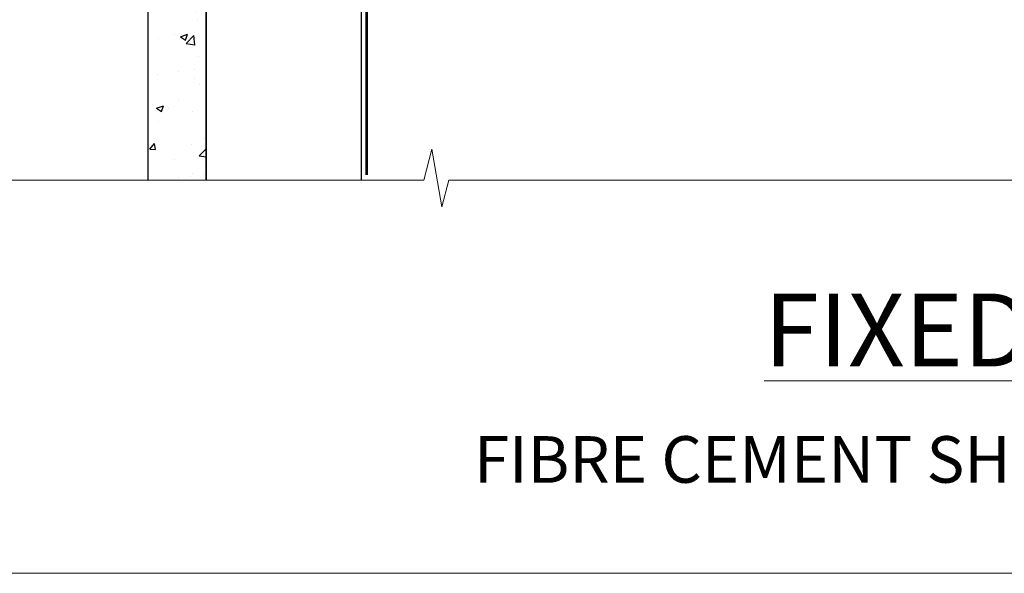
# Model space of a CAD drawing. Units: millimetres. Extents: x -33 to 11353, y -265 to 1143.
# Drawn here: x 135 to 262, y 0 to 71 of the extents above; entities that cross this region are included whole.
import ezdxf

# ---------------------------------------------------------------- set-up
doc = ezdxf.new("R2010")
doc.units = ezdxf.units.MM
for name, pattern in [('CENTER', [2, 1.25, -0.25, 0.25, -0.25]), ('CENTERLINE', [2, 1.25, -0.25, 0.25, -0.25]), ('Dashed', [564.4444465637206, 282.2222232818604, -282.2222232818602])]:
    doc.linetypes.add(name, pattern=pattern)
doc.layers.get('Defpoints').update_dxf_attribs({"color": 8})
doc.layers.add('Aluminium Systems Ltd Joinery Detail', color=7, linetype='Continuous')
doc.layers.add('No Print', color=7, linetype='Continuous', plot=False)
doc.styles.add('ASL TXT 50', font='romans.shx', dxfattribs={"height": 100})

# ---------------------------------------------------------------- blocks, each defined once
blk = doc.blocks.new('Fibre Cement Sheet CC Cladding Title')
at = {"layer": 'Aluminium Systems Ltd Joinery Detail', "lineweight": 5, "insert": (-259.173069248387, 6.455337110829532), "char_height": 9.375, "width": 553.0825377109722, "attachment_point": 1, "style": 'ASL TXT 50'}
blk.add_mtext('\\pxqc;{\\fArial|b0|i0|c0|p34;\\H0.64x;FIBRE CEMENT SHEET ON TIMBER FRAMING}', dxfattribs=at)
blk = doc.blocks.new('Title Architectural Fixed Window')
at = {"layer": 'Aluminium Systems Ltd Joinery Detail', "lineweight": 5, "insert": (0, 50.03100226689286), "char_height": 9.375, "width": 553.0825377109722, "attachment_point": 1, "style": 'ASL TXT 50'}
blk.add_mtext('\\pxqc;{\\fArial|b0|i0|c0|p34;\\LFIXED WINDOW}', dxfattribs=at)
blk = doc.blocks.new('Page Layout')
at = {"layer": 'Aluminium Systems Ltd Joinery Detail', "color": 8, "lineweight": 5}
blk.add_lwpolyline([(0, 694.6394637946069), (0, 0), (553.0825377109722, 0), (553.0825377109722, 694.6394637946069)], close=True, dxfattribs=at)
blk = doc.blocks.new('Page Layout Group')
at = {"layer": 'No Print'}
blk.add_blockref('Page Layout', (0, 0), dxfattribs=at)
blk = doc.blocks.new('MO252')
for p, q in [((9.335533905932607, 12.5), (8.628427124746167, 13.20710678118667)), ((9.335533905932607, 13.5), (9.335533905932607, 12.5)), ((84, 12.5), (84, 13.5)), ((85, 12.5), (84, 12.5)), ((2.799999999999955, 10.29999999999927), (2.799999999999955, 9.299999999999272)), ((5.307106781186576, 10.29999999999927), (5.307106781186576, 9.299999999999272)), ((6.014213562373016, 10.59289321881261), (6.721320343559455, 9.885786437627758)), ((16.231801948466, 8.5), (15.231801948466, 9.5)), ((85, 9.5), (84, 9.5)), ((84, 9.5), (84, 8.5)), ((8.817588386092893, 7.739413793040512), (9.52469516727956, 7.032307011853845)), ((1, 7.5), (0, 7.5)), ((0, 6.299999999999272), (1, 6.299999999999272)), ((1, 6.299999999999272), (1, 5.299999999999272)), ((7.378174593051881, 5.299999999999272), (7.378174593051881, 6.299999999999272)), ((7.378174593051881, 6.299999999999272), (8.085281374238548, 5.592893218812605)), ((11.231801948466, 6.325200230667178), (12.231801948466, 6.325200230667178)), ((16.231801948466, 3.978858223314091), (15.231801948466, 3.978858223314091)), ((15.231801948466, 3.978858223314091), (15.93890872965267, 3.271751442127425)), ((14.53725830020312, 3.284314575050303), (15.24436508138956, 2.577207793863636)), ((11.231801948466, 1), (12.231801948466, 1)), ((12.231801948466, 1), (12.231801948466, 0)), ((14.59999999999991, 1.021572875253696), (13.59999999999991, 1.021572875253696)), ((13.59999999999991, 1), (14.59999999999991, 0))]:
    blk.add_line(p, q)
for points in [[(9.52469516727956, 7.032307011853845), (8.085281374238548, 5.592893218812605, -0.198912367379658), (7.378174593051881, 5.299999999999272), (1, 5.299999999999272, -0.414213562373095), (0, 6.299999999999272), (0, 7.5, -0.414213562373095), (2.799999999999955, 10.29999999999927), (5.307106781186576, 10.29999999999927, 0.198912367379658), (6.014213562373016, 10.59289321881261), (8.628427124746167, 13.20710678118667, -0.1989123673796581), (9.335533905932607, 13.5), (84, 13.5, -0.414213562373095), (85, 12.5), (85, 9.5, -0.414213562373095), (84, 8.5), (16.231801948466, 8.5), (16.231801948466, 3.978858223314091, -0.1989123673796589), (15.93890872965267, 3.271751442127425), (15.24436508138956, 2.577207793863636, 0.1989123673796576), (14.59999999999991, 1.021572875253696), (14.59999999999991, 0), (12.231801948466, 0, -0.4142135623730948), (11.231801948466, 1), (11.231801948466, 6.325200230667178, 0.6681786379192985)], [(8.817588386092893, 7.739413793040512), (7.378174593051881, 6.299999999999272), (1, 6.299999999999272), (1, 7.5, -0.4142135623730947), (2.799999999999955, 9.299999999999272), (5.307106781186576, 9.299999999999272, 0.1989123673796581), (6.721320343559455, 9.885786437627758), (9.335533905932607, 12.5), (84, 12.5), (84, 9.5), (15.231801948466, 9.5), (15.231801948466, 3.978858223314091), (14.53725830020312, 3.284314575050303, 0.1989123673796575), (13.59999999999991, 1.021572875253696), (13.59999999999991, 1), (12.231801948466, 1), (12.231801948466, 6.325200230667178, 0.6681786379192992)]]:
    blk.add_lwpolyline(points, format="xyb", close=True)
blk = doc.blocks.new('JI834')
at = {"linetype": 'CENTERLINE'}
blk.add_line((-2.842170943040401e-14, 5.299999999999983), (-2.842170943040401e-14, -40.10000000000002), dxfattribs=at)
for p, q in [((-1.913000000000039, -1.4210854715202e-14), (-1.913000000000039, -34.78658680512066)), ((1.912999999999982, -1.4210854715202e-14), (1.912999999999982, -34.78658680512072))]:
    blk.add_line(p, q)
blk.add_lwpolyline([(4.550000000000011, 0), (4.549999999999983, 1.415931199201594, 0.26944770114332), (3.792726158981964, 2.719141793374291, 0.05750947552294934), (2.624161707765609, 3.217500678616943, 0.07218085631328292), (2.055662677420344, 3.299999999999983), (-2.055662677420287, 3.299999999999983, 0.07218085631326546), (-2.624161707765381, 3.217500678617, 0.05750947552296393), (-3.792726158981992, 2.719141793374277, 0.2694477011433205), (-4.55000000000004, 1.415931199201594), (-4.550000000000011, 1.4210854715202e-14)], format="xyb", close=True)
blk.add_lwpolyline([(2.412999999999982, 0), (2.412999999999982, -33.92056140133626), (-8.526512829121202e-14, -38.10000000000002), (-2.413000000000039, -33.92056140133623), (-2.413000000000039, -1.4210854715202e-14)])
blk = doc.blocks.new('J521-22287')
at = {"color": 0, "ltscale": 0.2, "flags": 128}
blk.add_lwpolyline([(30.0000001209923, 13.59696206644821), (30.0000001209923, 11.3969620664493), (29.6000001209913, 10.99696206644876), (30.00000012099184, 10.59696206644912), (30.00000012099161, 0.2469620664487593, -0.5866269293644218), (29.61904774003909, 0.03400321144908958, -0.2605357711920014), (28.00000012099207, 2.930243639448236), (28.0000001209923, 31.09696206644912), (28.40000012099307, 31.49696206644876), (28.00000012099252, 31.8969620664493), (28.00000012099252, 38.89084806489427, 0.4663076581549644), (24.47905558799181, 41.84527132393123), (14.00000012099207, 39.99753111275913), (14.00000012099207, 39.57240484691192, -0.1989123673798369), (13.41421368336518, 38.15819128453859), (12.42677681628874, 37.17075441746238, -0.6681786379189019), (12.00000012099184, 37.3475311127595), (12.00000012099184, 39.99753111275913, -0.2537208773619201), (12.90916708311823, 41.67386141537918, 0.3986908399714271), (13.87099373766085, 45.68835686931016), (11.40192390963938, 49.96491125887951, -0.131652497587595), (11.00000012099207, 51.46491125887951), (11.0000001209923, 54.99696206644876, 0.4142135623730895), (8.000000120992354, 57.99696206644876), (1.000000120992297, 57.99696206644876, -0.9999999999999999), (1.000000120992297, 59.99696206644876), (18.90000012099216, 59.99696206644876, -0.6681786379192992), (19.21819817252612, 59.22876401491521), (17.05961952876345, 57.07018537115255, -0.1989123673805056), (16.88284283346678, 56.99696206644876), (16.00000012099207, 56.99696206644876, 0.4142135623730783), (13.00000012099224, 53.99696206644876), (13.00000012099207, 52.0008096437432, 0.1316524975874133), (13.4019239096389, 50.50080964374229), (16.84646804053176, 44.53468420012177, 0.3152987888790519), (19.96548878488596, 43.08026094108573), (28.00000012099252, 44.49696206644876), (28.0000001209923, 47.52208833229633, -0.1989123673795361), (28.58578655861919, 48.93630189466967), (29.5732234256954, 49.92373876174588, -0.6681786379194381), (30.00000012099207, 49.74696206644876), (30.00000012099207, 14.3969620664493), (29.6000001209913, 13.99696206644876)], format="xyb", close=True, dxfattribs=at)
blk = doc.blocks.new('Fibre Cement Sheet CC Window Sill AC40')
at = {"layer": 'Aluminium Systems Ltd Joinery Detail'}
h = blk.add_hatch(dxfattribs=at)
h.set_pattern_fill('AR-CONC', color=256, scale=0.05)
h.set_pattern_definition([(49.99999999999999, (48.10780460808743, 82.5205032071317), (9.1092334498002, -0.7969542769451543), [0.9525000000000001, -10.4775]), (355, (48.10780460808743, 82.5205032071317), (-1.762171071248467, 9.552842261951758), [0.762, -8.3820292085]), (100.4514447, (48.86690495808742, 82.45409053213189), (7.347062354517664, 8.755887595609755), [0.8095004399999999, -8.904512229999996]), (46.18420000000002, (48.10780460808743, 85.06050320713257), (13.5539520446065, -2.102116396636358), [1.428749999999998, -15.71624999999999]), (96.63555760999992, (49.2372996080874, 84.88532820713226), (11.87020670257515, 12.37130622988608), [1.214251157, -13.356780408]), (351.1841511700001, (48.10780460808743, 85.06050320713257), (11.87020670324885, 12.37130622927663), [1.1429983535, -12.572986596]), (21, (49.37780460808742, 84.42550320713235), (7.580719563456625, -5.11325990935438), [0.9525000000000001, -10.4775]), (326.0000000000001, (49.37780460808742, 84.42550320713235), (3.090101417382354, 9.209398306115963), [0.762, -8.382]), (71.45144499999999, (50.00953123808742, 83.99939821213229), (10.67082096393581, 4.096138444295263), [0.8095004400000001, -8.90449688]), (37.50000000000001, (48.10780460808743, 82.5205032071317), (0.1544301625295909, 4.227751943657656), [0, -8.2804, 0, -8.509, 0, -8.41375]), (7.499999999999999, (48.10780460808743, 82.5205032071317), (3.340983125515288, 5.009028740905975), [0, -4.8514, 0, -8.0899, 0, -3.20675]), (327.5, (45.27570460808741, 82.5205032071317), (6.77952975834357, -0.2864371996336729), [0, -3.175, 0, -9.906, 0, -13.1445]), (317.5, (44.00570460808743, 82.5205032071317), (7.406459069300903, 1.271324551666651), [0, -4.1275, 0, -6.578600000000001, 0, -9.3345])])
h.paths.add_polyline_path([(59.10780461557925, 75.62671669357587), (51.60780461557928, 75.62671669357587), (51.60780461557928, -49.35102097984964), (59.10780461557925, -49.35102097984964)])
for points, elevation in [([(59.10780461557925, -49.35102102385281), (59.10780461557925, 75.62671669357587), (51.60780461557928, 75.62671669357587), (51.60780461557928, -49.35102097984964)], 2.000000000000011), ([(79.11057824617879, -49.35102097984964), (79.11057824617879, 28.7101330378573), (59.10780461557925, 28.7101330378573), (59.10780461557925, -49.35102097984964)], 1.000000000000011)]:
    blk.add_lwpolyline(points, dxfattribs=dict(at, elevation=elevation))
at = {"layer": 'Aluminium Systems Ltd Joinery Detail', "linetype": 'CENTER', "lineweight": 5, "ltscale": 3, "const_width": 0.5, "elevation": 0.5000000000000178}
blk.add_lwpolyline([(79.3816343425957, 0.03816064141392417), (79.3816343425957, 70.40128611882756, -0.4209157528545913), (82.94552246901469, 73.97040710073816), (83.58525616667873, 73.97040710073816)], format="xyb", dxfattribs=at)
at = {"layer": 'Aluminium Systems Ltd Joinery Detail'}
for name, p in [('J521-22287', (49.110578125187, 19.23184555393163, 1.000000000000011)), ('MO252', (62.46375299887336, 65.83984760176281, 1.000000000000011))]:
    blk.add_blockref(name, p, dxfattribs=at)
at = {"layer": 'Aluminium Systems Ltd Joinery Detail', "rotation": 90}
blk.add_blockref('JI834', (77.13607554100304, 51.05539582551864, 1.000000000000011), dxfattribs=at)
blk = doc.blocks.new('140mm Framing Sill Gib')
at = {"layer": 'Aluminium Systems Ltd Joinery Detail', "color": 0, "linetype": 'Dashed', "lineweight": 5, "ltscale": 0.01, "const_width": 0.25, "elevation": -0.7499999999999751}
blk.add_lwpolyline([(79.76976039945873, 1.323760024297371), (79.7701116199488, 120.4012861188276, -0.4175702237705191), (82.92102568541668, 123.5854642443592), (215.7748306328081, 123.5857985310122)], format="xyb", dxfattribs=at)
at = {"layer": 'Aluminium Systems Ltd Joinery Detail', "color": 0, "linetype": 'Dashed', "elevation": -0.9999999999999787}
blk.add_lwpolyline([(79.90697574887906, 1.323760024297371), (79.90697574887906, 1.323760024297371), (79.90697574887906, 77.86163203693104), (218.8133773529439, 77.86163203693104), (218.8133773529439, 1.323760024297371), (218.8133773529439, 1.323760024297371)], dxfattribs=at)
at = {"layer": 'Aluminium Systems Ltd Joinery Detail', "color": 0, "linetype": 'Continuous', "lineweight": 5, "ltscale": 0.12, "elevation": -0.9999999999999787}
blk.add_lwpolyline([(233.2882114735426, 0.6486331199375854), (90.37963107807536, 0.6486331199375854), (89.47592066958998, -2.785270599099022), (88.20932740622186, 4.632754308662697), (87.17196421171059, 0.6486331199375854), (-11.05841373492729, 0.6486331199375854)], dxfattribs=at)

msp = doc.modelspace()

# ---------------------------------------------------------------- block references
at = {"layer": 'Aluminium Systems Ltd Joinery Detail'}
for name, p in [('140mm Framing Sill Gib', (100, 50)), ('Fibre Cement Sheet CC Window Sill AC40', (100, 100)), ('Title Architectural Fixed Window', (0, -14)), ('Fibre Cement Sheet CC Cladding Title', (259.173069248387, 11.21600111536645))]:
    msp.add_blockref(name, p, dxfattribs=at)
at = {"layer": 'Defpoints'}
msp.add_blockref('Page Layout Group', (0, 0), dxfattribs=at)

doc.saveas('drawing.dxf')
